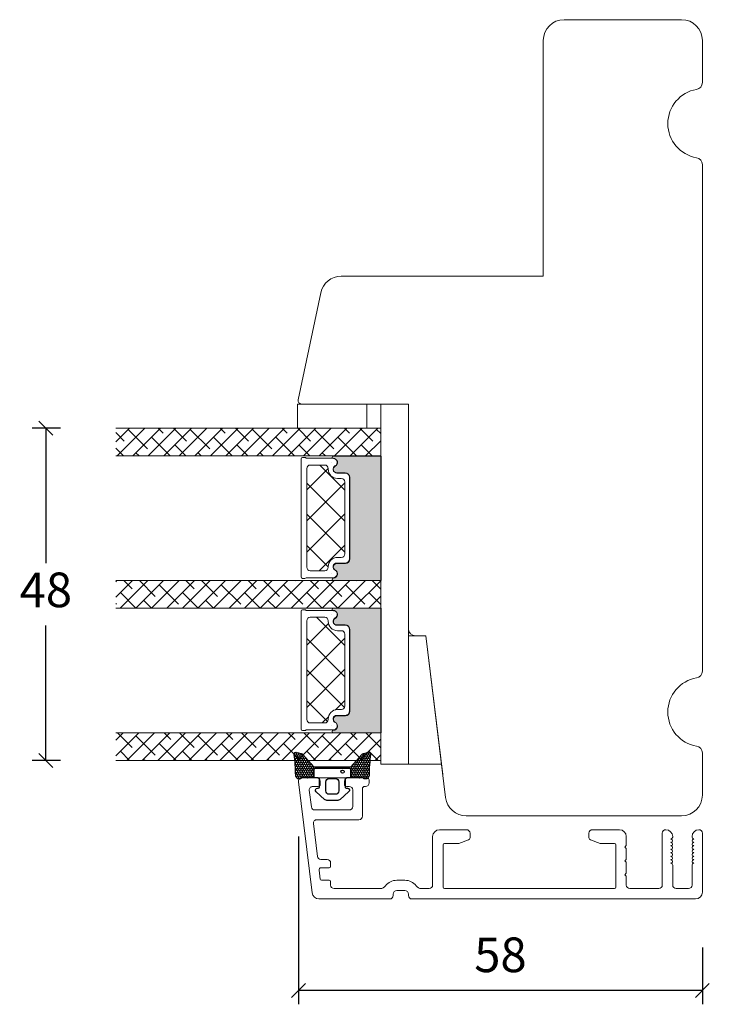
# Model space of a CAD drawing. Units: millimetres. Extents: x -3885 to 4269, y 598 to 1824.
# Drawn here: x -3541 to -3441, y 942 to 1084 of the extents above; entities that cross this region are included whole.
import ezdxf

# ---------------------------------------------------------------- set-up
doc = ezdxf.new("R2010")
doc.units = ezdxf.units.MM
for name, color, linetype in [('1', 7, 'Continuous'), ('GLAS', 3, 'Continuous'), ('KON', 7, 'Continuous')]:
    doc.layers.add(name, color=color, linetype=linetype)
doc.styles.get("Standard").update_dxf_attribs({"font": 'txt.shx', "height": 5})
doc.dimstyles.new('ISO-25', dxfattribs={"dimtxt": 2, "dimasz": 2, "dimexe": 1, "dimexo": 5, "dimgap": 1, "dimtad": 1, "dimtih": 1, "dimtoh": 1, "dimdec": 1, "dimtxsty": 'Standard', "dimblk": 'OBLIQUE', "dimcen": 5, "dimclrd": 1, "dimclre": 1, "dimadec": 0, "dimazin": 0, "dimtfac": 1, "dimtdec": 1, "dimtmove": 1, "dimatfit": 3, "dimldrblk": 'OBLIQUE', "dimfxl": 1.25, "dimarcsym": 0})

# ---------------------------------------------------------------- blocks, each defined once
blk = doc.blocks.new('_Oblique')
at = {"color": 0, "lineweight": -2}
blk.add_line((-0.5, -0.5), (0.5, 0.5), dxfattribs=at)
blk = doc.blocks.new('*D1175')
at = {"color": 1, "lineweight": -2, "transparency": 16777216}
for p, q in [((-3535.047730393344, 1025.464954642428), (-3539.165699121837, 1025.464954642428)), ((-3537.165699121837, 1025.464954642428), (-3537.165699121837, 1005.970963702209)), ((-3537.165699121837, 977.4769727619891), (-3537.165699121837, 996.9709637022087)), ((-3535.04434204356, 977.4769727619891), (-3539.165699121837, 977.4769727619891))]:
    blk.add_line(p, q, dxfattribs=at)
at = {"layer": 'Defpoints', "color": 0, "lineweight": 9, "transparency": 16777216}
for p in [(-3537.165699121837, 1025.464954642428), (-3533.047730393344, 1025.464954642428), (-3533.04434204356, 977.4769727619891)]:
    blk.add_point(p, dxfattribs=at)
at = {"color": 1, "lineweight": -2, "transparency": 16777216, "xscale": 2, "yscale": 2, "zscale": 2}
for p, rotation in [((-3537.165699121837, 1025.464954642428), 90), ((-3537.165699121837, 977.4769727619891), 270)]:
    blk.add_blockref('_Oblique', p, dxfattribs=dict(at, rotation=rotation))
at = {"color": 0, "lineweight": 9, "transparency": 16777216, "insert": (-3537.165699121836, 1001.470963702209), "char_height": 5, "attachment_point": 5}
blk.add_mtext('48', dxfattribs=at)
blk = doc.blocks.new('*D1177')
at = {"color": 1, "lineweight": -2, "transparency": 16777216}
for p, q in [((-3500.644933276897, 966.4770790898142), (-3500.644933276897, 942.2582307118801)), ((-3442.244933276897, 950.4770790898142), (-3442.244933276897, 942.2582307118801)), ((-3442.244933276897, 944.2582307118801), (-3500.644933276897, 944.2582307118801))]:
    blk.add_line(p, q, dxfattribs=at)
at = {"layer": 'Defpoints', "color": 0, "lineweight": 9, "transparency": 16777216}
for p in [(-3500.644933276897, 968.4770790898142), (-3442.244933276897, 952.4770790898142), (-3500.644933276897, 944.2582307118801)]:
    blk.add_point(p, dxfattribs=at)
at = {"color": 1, "lineweight": -2, "transparency": 16777216, "xscale": 2, "yscale": 2, "zscale": 2, "rotation": 180}
blk.add_blockref('_Oblique', (-3500.644933276897, 944.2582307118801), dxfattribs=at)
at = {"color": 1, "lineweight": -2, "transparency": 16777216, "xscale": 2, "yscale": 2, "zscale": 2}
blk.add_blockref('_Oblique', (-3442.244933276897, 944.2582307118801), dxfattribs=at)
at = {"color": 0, "lineweight": 9, "transparency": 16777216, "insert": (-3471.444933276897, 948.7582307118801), "char_height": 5, "attachment_point": 5}
blk.add_mtext('58', dxfattribs=at)
blk = doc.blocks.new('A$C0481216A')
at = {"layer": 'KON'}
h = blk.add_hatch(dxfattribs=at)
h.set_pattern_fill('HONEY', color=256, scale=1.5)
h.set_pattern_definition([(0, (19.0515400816912, 35.52622514423547), (0.28125, 0.1623797632095823), [0.1875, -0.375]), (120, (19.0515400816912, 35.52622514423547), (-0.2812499999999999, 0.1623797632095823), [0.1874999999999996, -0.3749999999999992]), (59.99999999999999, (19.0515400816912, 35.52622514423547), (6.245004513516506e-17, 0.3247595264191645), [-0.375, 0.1875])])
edge = h.paths.add_edge_path()
edge.add_arc((26.92881007095184, 23.72266341982413), 23.72267002431228, 90.34867228018949, 97.72818145361235)
edge.add_arc((23.73873738894872, 47.52986464340574), 0.3000000000000274, 160.0511175823172, 269.9999999999946, ccw=False)
edge.add_line((23.45673817287388, 47.63221913589859), (23.60873292494307, 48.22829080527799))
edge.add_arc((24.09322950725254, 48.10474704084527), 0.4999999999999998, 131.907836476685, 165.694766173288, ccw=False)
edge.add_line((23.75926233203245, 48.47685713997635), (25.52487625141384, 50.06148785696905))
edge.add_line((25.52487625141384, 50.06148785696905), (25.52487625141566, 55.42818166469897))
edge.add_line((25.52487625141566, 55.42818166469897), (23.75926233203245, 57.01281238169304))
edge.add_arc((24.09322950725254, 57.38492248082457), 0.4999999999999993, 194.3052338267122, 228.0921635233169, ccw=False)
edge.add_line((23.60873292494307, 57.26137871639185), (23.45673817287388, 57.85745038577124))
edge.add_arc((23.73873738894872, 57.95980487826409), 0.3000000000000292, 90, 199.9488824176823, ccw=False)
edge.add_arc((27.17218644422337, 85.21422452768456), 27.17221579209579, 262.7407674570663, 269.1823788091312)
edge.add_arc((26.78444714462148, 57.54477533764793), 0.500000000040778, -36.81864622829869, 90.00000000002183, ccw=False)
edge.add_arc((27.4248762514153, 57.06534801339876), 0.3000000000000969, 143.1813537690581, 179.9999999999525)
edge.add_line((27.12487625141512, 57.06534801339876), (27.12487625141512, 55.42199448450219))
edge.add_line((27.12487625141512, 55.42199448450219), (26.026036339028, 55.42624368484303))
edge.add_arc((26.02487625141566, 55.12624592785687), 0.2999999999999978, 89.77843903413905, 179.9999999999844)
edge.add_line((25.72487625141548, 55.12624592785687), (25.72487625141366, 50.36342359381251))
edge.add_arc((26.02487625141384, 50.36342359381251), 0.2999999999999954, 179.999999999982, 270.221560965861)
edge.add_line((26.02603633902709, 50.06342583682635), (27.12487625141512, 50.06767503716719))
edge.add_line((27.12487625141512, 50.06767503716765), (27.12487625141512, 48.42432150827108))
edge.add_arc((27.4248762514153, 48.42432150827108), 0.300000000000086, 180.0000000000472, 216.8186462309443)
edge.add_arc((26.78444714462239, 47.9448941840219), 0.5000000000406971, -90.00000000001688, 36.81864622831671, ccw=False)
at = {"lineweight": 9}
for p, q in [((27.12487625141512, 57.29525371895124), (27.12487625141512, 52.79624748208062)), ((27.12487625141603, 54.79483476083487), (27.12487625141512, 50.69483476083451))]:
    blk.add_line(p, q, dxfattribs=at)
at = {"layer": 'KON'}
for points in [[(26.78444714462148, 47.44489418398098, 0.03221031558350679), (23.73873738894781, 47.22986464340556, -0.5202835986218676), (23.45673817287388, 47.63221913589859), (23.60873292494307, 48.22829080527799, -0.1485006732463797), (23.75926233203245, 48.47685713997635), (25.52487625141384, 50.06148785696905), (25.52487625141566, 55.42818166469897), (23.75926233203245, 57.01281238169349, -0.1485006732463869), (23.60873292494307, 57.26137871639185), (23.45673817287388, 57.85745038577124, -0.5202835986218949), (23.73873738894872, 58.25980487826428, 0.0281142355558606), (26.78444714462148, 58.04477533768841, -0.6177249872354368), (27.18471533638512, 57.24513325998987, 0.1620481530204214), (27.12487625141512, 57.06534801339876), (27.12487625141512, 55.42199448450219), (26.02603633902891, 55.42624368484303, 0.4153466252536199), (25.72487625141548, 55.12624592785687), (25.72487625141366, 50.36342359381251, 0.41534662525379), (26.02603633902709, 50.06342583682635), (27.12487625141512, 50.06767503716765), (27.12487625141512, 48.42432150827108, 0.1620481530204335), (27.18471533638512, 48.24453626167997, -0.6177249872355122)], [(28.63779557165981, 54.91532743323387, -0.7168358323665419), (29.17592022890494, 55.09780112342469), (30.24148778998369, 53.87823521157679, -0.1649337474761685), (30.40648870399673, 53.39163870440143), (30.40648870399673, 52.74483476083469), (30.40648870399673, 52.09803081726841, -0.1649337474761613), (30.24148778998369, 51.61143431009259), (29.17592022890494, 50.3918683982447, -0.7168358323665418), (28.63779557165981, 50.57434208843551), (28.63779557165981, 50.69483476083496, 0.4142135623732615), (28.4377955716609, 50.89483476083478), (27.32487625141584, 50.89483476083478, 0.4142135623729284), (27.12487625141512, 50.69483476083496), (27.12487625141512, 50.06767503716765), (26.02603633902709, 50.06342583682635, -0.4153466252537526), (25.72487625141366, 50.36342359381251), (25.72487625141548, 55.12624592785687, -0.4153466252535858), (26.02603633902891, 55.42624368484303), (27.12487625141512, 55.42199448450219), (27.12487625141603, 54.79483476083487, 0.4142135623729286), (27.32487625141584, 54.5948347608346), (28.4377955716609, 54.59483476083506, 0.4142135623732615), (28.63779557165981, 54.79483476083487)], [(29.00648870399709, 51.79483476083442), (27.73289535428921, 51.79483476083442, -0.4142135623731075), (27.23289535428921, 52.29483476083442), (27.23289535428921, 52.74483476083469), (27.23289535428921, 53.19483476083496, -0.4142135623731075), (27.73289535428921, 53.69483476083496), (29.00648870399709, 53.69483476083496, -0.4142135623731076), (29.50648870399709, 53.19483476083496), (29.50648870399709, 52.74483476083469), (29.50648870399709, 52.29483476083442, -0.4142135623731075)]]:
    blk.add_lwpolyline(points, format="xyb", close=True, dxfattribs=at)
blk.add_circle((26.23444020954503, 54.21818723147635), 0.2303495386127913, dxfattribs=at)

msp = doc.modelspace()

# ---------------------------------------------------------------- hatches: boundary and pattern name
at = {"lineweight": 0}
h = msp.add_hatch(color=256, dxfattribs=at)
h.set_gradient(color1=(41, 41, 41), color2=(0, 0, 0), one_color=1, name='INVCURVED')
edge = h.paths.add_edge_path()
edge.add_arc((-3495.604336185755, 1004.422224697071), 0.5956605145531235, -89.455514563575, 62.47071031546139)
edge.add_arc((-3495.088675671201, 1005.411564182517), 0.5199999999994442, 90.00000000000227, 242.47071031544442, ccw=False)
edge.add_line((-3495.088675671201, 1005.931564182516), (-3493.858675671201, 1005.931564182517))
edge.add_arc((-3493.858675671202, 1006.581564182518), 0.6500000000010004, -89.99999999989979, -4.008771120516617e-11)
edge.add_line((-3493.208675671201, 1006.581564182517), (-3493.208675671201, 1018.340408902573))
edge.add_arc((-3493.858675671202, 1018.340408902573), 0.6500000000005457, 1.272221872585407e-14, 89.99999999995994)
edge.add_line((-3493.858675671201, 1018.990408902573), (-3495.088675671201, 1018.990408902574))
edge.add_arc((-3495.088675671201, 1019.510408902573), 0.5199999999994431, 117.52928968455569, 269.9999999999977, ccw=False)
edge.add_arc((-3495.604336185755, 1020.499748388019), 0.595660514553072, -62.47071031548123, 89.4555145635729)
edge.add_arc((-3495.598662223043, 1021.270395454413), 0.1750134486747429, 89.99560542769677, 269.9955973506397, ccw=False)
edge.add_line((-3495.598648799554, 1021.445408902573), (-3488.710855003715, 1021.445408902574))
edge.add_line((-3488.710855003715, 1021.445408902574), (-3488.710855003715, 1003.476564182517))
edge.add_line((-3488.710855003715, 1003.476564182517), (-3495.598648799554, 1003.476564182517))
edge.add_arc((-3495.598662223043, 1003.651577630677), 0.1750134486747444, -269.99559735056516, -89.99560542769672, ccw=False)
h = msp.add_hatch(color=256, dxfattribs=at)
h.set_gradient(color1=(41, 41, 41), color2=(0, 0, 0), one_color=1, name='INVCURVED')
edge = h.paths.add_edge_path()
edge.add_arc((-3495.60094783597, 982.4342469990958), 0.5956605145531235, -89.455514563575, 62.47071031546139)
edge.add_arc((-3495.085287321417, 983.4235864845415), 0.5199999999994442, 90.00000000000227, 242.47071031544442, ccw=False)
edge.add_line((-3495.085287321417, 983.9435864845409), (-3493.855287321417, 983.9435864845418))
edge.add_arc((-3493.855287321418, 984.5935864845428), 0.6500000000010004, -89.99999999989979, -4.008771120516617e-11)
edge.add_line((-3493.205287321417, 984.5935864845424), (-3493.205287321417, 996.3524312045975))
edge.add_arc((-3493.855287321417, 996.3524312045975), 0.6500000000005457, 1.272221872585407e-14, 89.99999999995994)
edge.add_line((-3493.855287321417, 997.002431204598), (-3495.085287321417, 997.0024312045989))
edge.add_arc((-3495.085287321417, 997.5224312045983), 0.5199999999994431, 117.52928968455569, 269.9999999999977, ccw=False)
edge.add_arc((-3495.60094783597, 998.5117706900442), 0.595660514553072, -62.47071031548123, 89.4555145635729)
edge.add_arc((-3495.595273873258, 999.282417756438), 0.1750134486747429, 89.99560542769677, 269.9955973506397, ccw=False)
edge.add_line((-3495.595260449769, 999.4574312045979), (-3488.70746665393, 999.4574312045988))
edge.add_line((-3488.70746665393, 999.4574312045988), (-3488.70746665393, 981.4885864845419))
edge.add_line((-3488.70746665393, 981.4885864845419), (-3495.595260449769, 981.4885864845419))
edge.add_arc((-3495.595273873258, 981.6635999327018), 0.1750134486747444, -269.99559735056516, -89.99560542769672, ccw=False)

# ---------------------------------------------------------------- linework, layer by layer
at = {"lineweight": 9}
for p, q in [((-3445.244933276897, 1084.476209477393), (-3462.244933276814, 1084.4762094774)), ((-3465.244933276814, 1081.4762094774), (-3465.244933276814, 1047.42067037184)), ((-3442.244933276897, 1075.392289260492), (-3442.244933276897, 1081.4762094774)), ((-3442.244933276897, 990.3922892604924), (-3442.244933276897, 1063.560129694293)), ((-3494.471884631684, 1047.42067037184), (-3465.244933276814, 1047.42067037184)), ((-3500.695745431972, 1029.568910487837), (-3497.406327433886, 1045.044405444293)), ((-3484.744375790721, 995.471669117529), (-3482.244375790721, 995.471669117529)), ((-3483.744933276814, 995.4762094773996), (-3482.244933276814, 995.4762094773996)), ((-3482.244933276814, 995.4762094773996), (-3479.375997354594, 972.1106014471843)), ((-3482.244375790721, 995.471669117529), (-3479.788684572663, 975.471669117529)), ((-3442.244933276897, 972.4762094773996), (-3442.244933276897, 978.5601296942932)), ((-3484.744933276814, 976.9649546424289), (-3479.97203698014, 976.9649546424289)), ((-3476.398358899671, 969.4762094773996), (-3445.244933276897, 969.4762094773996))]:
    msp.add_line(p, q, dxfattribs=at)
at = {"lineweight": 0}
for p, q in [((-3500.760960758104, 1025.464954642429), (-3500.760960758104, 1028.964954642429)), ((-3500.760960758104, 1028.964954642429), (-3490.760960758104, 1028.964954642429)), ((-3484.744933276814, 1028.964954642429), (-3500.206671631605, 1028.964954642429)), ((-3490.760960758104, 1028.964954642429), (-3490.760960758104, 1025.464954642429)), ((-3488.744933276814, 976.9649546424289), (-3488.744933276814, 1028.964954642429)), ((-3488.744933276814, 1028.964954642429), (-3484.744933276814, 1028.964954642429)), ((-3484.744933276814, 1001.473437961636), (-3484.744933276814, 1028.964954642429)), ((-3484.744933276814, 1028.964954642429), (-3484.744933276814, 976.9649546424289)), ((-3490.760960758104, 1025.464954642429), (-3500.760960758104, 1025.464954642429)), ((-3499.72009944357, 1021.248016002368), (-3500.047956545024, 1021.248016002367)), ((-3495.641011303523, 1021.148016002368), (-3499.546894362812, 1021.148016002367)), ((-3495.598648799554, 1021.445408902573), (-3488.710855003715, 1021.445408902574)), ((-3488.710855003715, 1021.445408902574), (-3488.710855003715, 1003.476564182517)), ((-3500.247956545023, 1021.048016002368), (-3500.247956545023, 1003.979171282313)), ((-3493.897956545024, 1019.043016002368), (-3495.127956545024, 1019.043016002369)), ((-3493.858675671201, 1018.990408902573), (-3495.088675671201, 1018.990408902574)), ((-3493.247956545023, 1006.634171282312), (-3493.247956545023, 1018.393016002367)), ((-3493.208675671201, 1006.581564182517), (-3493.208675671201, 1018.340408902573)), ((-3495.127956545024, 1005.984171282311), (-3493.897956545023, 1005.984171282312)), ((-3495.088675671201, 1005.931564182516), (-3493.858675671201, 1005.931564182517)), ((-3500.047956545024, 1003.779171282313), (-3499.72009944357, 1003.779171282312)), ((-3499.546894362811, 1003.879171282313), (-3495.641011303519, 1003.879171282312)), ((-3488.710855003715, 1003.476564182517), (-3495.598648799554, 1003.476564182517)), ((-3500.244568195239, 999.060038304393), (-3500.244568195239, 981.9911935843375)), ((-3499.716711093785, 999.2600383043928), (-3500.044568195239, 999.2600383043919)), ((-3495.637622953738, 999.1600383043924), (-3499.543506013028, 999.1600383043915)), ((-3495.595260449769, 999.4574312045979), (-3488.70746665393, 999.4574312045988)), ((-3488.70746665393, 999.4574312045988), (-3488.70746665393, 981.4885864845419)), ((-3484.744933276814, 999.4762094773996), (-3484.744933276814, 996.4762094773996)), ((-3493.894568195239, 997.0550383043928), (-3495.124568195239, 997.0550383043937)), ((-3493.855287321417, 997.002431204598), (-3495.085287321417, 997.0024312045989)), ((-3493.244568195239, 984.6461935843372), (-3493.244568195239, 996.4050383043923)), ((-3493.205287321417, 984.5935864845424), (-3493.205287321417, 996.3524312045975)), ((-3484.744933276814, 976.9649546424289), (-3484.744375790721, 995.471669117529)), ((-3495.124568195239, 983.9961935843357), (-3493.894568195239, 983.9961935843367)), ((-3495.085287321417, 983.9435864845409), (-3493.855287321416, 983.9435864845418)), ((-3500.044568195239, 981.7911935843376), (-3499.716711093785, 981.7911935843367)), ((-3499.543506013027, 981.891193584338), (-3495.637622953734, 981.8911935843371)), ((-3488.70746665393, 981.4885864845419), (-3495.595260449769, 981.4885864845419)), ((-3484.744933276814, 976.9649546424289), (-3488.744933276814, 976.9649546424289))]:
    msp.add_line(p, q, dxfattribs=at)
at = {"linetype": 'Continuous', "lineweight": 0}
for p, q in [((-3527.053887153261, 1023.508290174265), (-3525.097222685097, 1025.464954642428)), ((-3526.85215865483, 1021.464954642429), (-3522.85215865483, 1025.464954642429)), ((-3524.607094624562, 1021.464954642429), (-3520.607094624562, 1025.464954642429)), ((-3522.362030594295, 1021.464954642429), (-3518.362030594295, 1025.464954642429)), ((-3520.950586717473, 1025.464954642429), (-3520.21757466345, 1024.731942588406)), ((-3520.116966564028, 1021.464954642429), (-3516.116966564028, 1025.464954642429)), ((-3518.705522687205, 1025.464954642429), (-3516.84997861805, 1023.609410573273)), ((-3517.87190253376, 1021.464954642428), (-3513.87190253376, 1025.464954642429)), ((-3515.626838503493, 1021.464954642429), (-3511.626838503493, 1025.464954642429)), ((-3513.381774473226, 1021.464954642429), (-3509.381774473226, 1025.464954642429)), ((-3511.970330596404, 1025.464954642429), (-3511.23731854238, 1024.731942588406)), ((-3511.136710442959, 1021.464954642429), (-3507.136710442959, 1025.464954642429)), ((-3509.725266566136, 1025.464954642429), (-3507.86972249698, 1023.609410573273)), ((-3508.891646412692, 1021.464954642429), (-3504.891646412692, 1025.464954642429)), ((-3506.646582382424, 1021.464954642429), (-3502.646582382424, 1025.464954642429)), ((-3504.401518352157, 1021.464954642429), (-3500.401518352157, 1025.464954642429)), ((-3502.990074475335, 1025.46495464243), (-3502.257062421311, 1024.731942588406)), ((-3502.156454321889, 1021.464954642429), (-3498.15645432189, 1025.464954642429)), ((-3500.745010445067, 1025.464954642429), (-3498.889466375911, 1023.609410573272)), ((-3499.911390291622, 1021.464954642429), (-3495.911390291622, 1025.464954642428)), ((-3497.666326261355, 1021.464954642429), (-3493.666326261355, 1025.464954642429)), ((-3495.421262231087, 1021.464954642429), (-3491.421262231088, 1025.464954642428)), ((-3494.009818354265, 1025.464954642429), (-3493.276806300241, 1024.731942588406)), ((-3493.176198200821, 1021.464954642429), (-3489.176198200821, 1025.464954642429)), ((-3491.764754323998, 1025.464954642429), (-3489.909210254842, 1023.609410573274)), ((-3527.05388715326, 1024.833062987415), (-3525.830234739119, 1023.609410573274)), ((-3525.26896873155, 1025.293208595971), (-3522.462638693716, 1022.486878558137)), ((-3521.901372686151, 1024.17067658084), (-3519.19565074774, 1021.464954642429)), ((-3516.288712610482, 1025.293208595973), (-3513.482382572648, 1022.486878558139)), ((-3512.92111656508, 1024.170676580839), (-3510.21539462667, 1021.464954642428)), ((-3507.308456489414, 1025.293208595973), (-3504.50212645158, 1022.486878558139)), ((-3503.940860444012, 1024.17067658084), (-3501.235138505602, 1021.464954642429)), ((-3498.328200368343, 1025.293208595973), (-3495.52187033051, 1022.486878558139)), ((-3494.960604322942, 1024.170676580839), (-3492.254882384533, 1021.464954642429)), ((-3489.347944247275, 1025.293208595974), (-3488.744933276814, 1024.690197625513)), ((-3527.053887153261, 1022.587998957148), (-3525.930842838542, 1021.464954642429)), ((-3518.533776640749, 1023.048144565706), (-3516.950586717473, 1021.464954642429)), ((-3509.55352051968, 1023.048144565705), (-3507.970330596403, 1021.464954642428)), ((-3500.573264398611, 1023.048144565705), (-3498.990074475335, 1021.46495464243)), ((-3491.593008277541, 1023.048144565705), (-3490.009818354265, 1021.464954642429)), ((-3490.931134170552, 1021.464954642429), (-3488.744933276814, 1023.651155536168)), ((-3524.146436716419, 1021.925612550574), (-3523.685778808274, 1021.464954642429)), ((-3515.166180595349, 1021.925612550573), (-3514.705522687206, 1021.46495464243)), ((-3506.185924474279, 1021.925612550572), (-3505.725266566136, 1021.464954642429)), ((-3497.20566835321, 1021.925612550572), (-3496.745010445066, 1021.464954642428)), ((-3493.947956545023, 1016.522548774234), (-3497.573423773158, 1020.148016002368)), ((-3499.447956545023, 1016.569845822505), (-3496.34841355106, 1019.669388816468)), ((-3499.447956545024, 1012.07971776197), (-3493.947956545024, 1017.57971776197)), ((-3493.947956545023, 1012.032420713699), (-3499.447956545023, 1017.532420713699)), ((-3499.447956545023, 1007.589589701436), (-3493.947956545023, 1013.089589701436)), ((-3493.947956545023, 1007.542292653164), (-3499.447956545023, 1013.042292653164)), ((-3496.347956545023, 1005.45216459263), (-3499.447956545023, 1008.55216459263)), ((-3497.668246903611, 1004.879171282313), (-3493.947956545023, 1008.599461640901)), ((-3527.053887153261, 1003.30271390186), (-3526.891650595157, 1003.464950459964)), ((-3527.05388715326, 1001.057649871592), (-3524.646586564889, 1003.464950459964)), ((-3526.401522534622, 999.4649504599643), (-3522.401522534622, 1003.464950459964)), ((-3525.891350898215, 1003.464950459964), (-3524.707702723983, 1002.281302285733)), ((-3524.156458504355, 999.4649504599638), (-3520.156458504355, 1003.464950459964)), ((-3523.646286867948, 1003.464950459964), (-3521.340106678585, 1001.1587702706)), ((-3521.911394474087, 999.4649504599643), (-3517.911394474087, 1003.464950459963)), ((-3520.778840671016, 1002.8425682933), (-3517.972510633183, 1000.036238255466)), ((-3519.66633044382, 999.4649504599643), (-3515.66633044382, 1003.464950459964)), ((-3519.156158807413, 1003.464950459964), (-3519.095042648317, 1003.403834300867)), ((-3517.421266413553, 999.4649504599638), (-3513.421266413552, 1003.464950459964)), ((-3516.911094777146, 1003.464950459964), (-3515.727446602916, 1002.281302285734)), ((-3515.176202383286, 999.4649504599638), (-3511.176202383285, 1003.464950459964)), ((-3514.666030746879, 1003.464950459964), (-3512.359850557514, 1001.158770270599)), ((-3512.931138353018, 999.4649504599638), (-3508.931138353018, 1003.464950459964)), ((-3511.798584549947, 1002.8425682933), (-3508.992254512114, 1000.036238255466)), ((-3510.68607432275, 999.4649504599643), (-3506.686074322751, 1003.464950459964)), ((-3510.175902686344, 1003.464950459964), (-3510.114786527247, 1003.403834300867)), ((-3508.441010292483, 999.4649504599638), (-3504.441010292483, 1003.464950459964)), ((-3507.930838656077, 1003.464950459964), (-3506.747190481846, 1002.281302285733)), ((-3506.195946262216, 999.4649504599633), (-3502.195946262216, 1003.464950459963)), ((-3505.685774625809, 1003.464950459964), (-3503.379594436446, 1001.158770270601)), ((-3503.950882231949, 999.4649504599643), (-3499.950882231949, 1003.464950459964)), ((-3502.818328428877, 1002.842568293298), (-3500.011998391043, 1000.036238255464)), ((-3501.705818201681, 999.4649504599647), (-3497.705818201682, 1003.464950459964)), ((-3501.195646565275, 1003.464950459964), (-3501.134530406178, 1003.403834300868)), ((-3499.460754171414, 999.4649504599643), (-3495.460754171415, 1003.464950459964)), ((-3498.950582535008, 1003.464950459964), (-3497.766934360777, 1002.281302285733)), ((-3497.215690141148, 999.4649504599638), (-3493.215690141147, 1003.464950459964)), ((-3496.70551850474, 1003.464950459964), (-3494.399338315377, 1001.1587702706)), ((-3494.97062611088, 999.4649504599638), (-3490.97062611088, 1003.464950459964)), ((-3493.838072307809, 1002.8425682933), (-3491.031742269975, 1000.036238255466)), ((-3492.725562080612, 999.4649504599643), (-3488.744928719881, 1003.445583820695)), ((-3492.215390444206, 1003.464950459964), (-3492.154274285109, 1003.403834300867)), ((-3489.970326413939, 1003.464950459964), (-3488.786678239709, 1002.281302285733)), ((-3526.391500746685, 1001.720036278166), (-3524.136414928483, 999.464950459964)), ((-3517.411244625616, 1001.720036278167), (-3515.156158807414, 999.4649504599645)), ((-3508.430988504546, 1001.720036278167), (-3506.175902686345, 999.4649504599648)), ((-3499.450732383478, 1001.720036278167), (-3497.195646565275, 999.4649504599643)), ((-3490.470476262408, 1001.720036278166), (-3488.744928719881, 999.994488735639)), ((-3527.05388715326, 1000.137358654475), (-3526.952766754252, 1000.036238255467)), ((-3523.023904701283, 1000.597504263032), (-3521.891350898215, 999.4649504599636)), ((-3514.043648580215, 1000.597504263033), (-3512.911094777146, 999.4649504599643)), ((-3505.063392459145, 1000.597504263032), (-3503.930838656077, 999.4649504599645)), ((-3496.083136338076, 1000.597504263032), (-3494.950582535008, 999.4649504599638)), ((-3490.480498050345, 999.4649504599638), (-3488.744928719882, 1001.200519790428)), ((-3519.656308655884, 999.4749722478995), (-3519.646286867948, 999.4649504599637)), ((-3510.676052534814, 999.4749722478987), (-3510.666030746879, 999.4649504599643)), ((-3501.695796413745, 999.4749722479006), (-3501.685774625809, 999.4649504599643)), ((-3492.715540292676, 999.4749722478997), (-3492.705518504741, 999.4649504599646)), ((-3499.444568195238, 994.122593869617), (-3496.30726902309, 997.2598930417648)), ((-3493.944568195238, 994.0685201217764), (-3498.036086377855, 998.1600383043926)), ((-3499.444568195238, 989.6324658090825), (-3493.944568195238, 995.1324658090825)), ((-3493.944568195238, 989.5783920612416), (-3499.444568195238, 995.0783920612416)), ((-3499.444568195238, 985.1423377485476), (-3493.944568195238, 990.6423377485476)), ((-3493.985158544966, 985.1288543504354), (-3499.444568195238, 990.588264000707)), ((-3496.441610489495, 983.0951782344288), (-3499.444568195239, 986.0981359401725)), ((-3495.307308411167, 984.7894694720853), (-3493.944568195238, 986.1522096880135)), ((-3497.205584298914, 982.8911935843375), (-3496.307844082988, 983.7889338002642)), ((-3527.050498803476, 980.3961876940562), (-3525.969713735544, 981.4769727619887)), ((-3527.050498803476, 978.1511236637889), (-3523.724649705276, 981.4769727619887)), ((-3526.820064457394, 981.4769727619882), (-3524.711091073767, 979.3679993783611)), ((-3525.479585675009, 977.4769727619887), (-3521.479585675009, 981.4769727619882)), ((-3523.234521644742, 977.4769727619887), (-3519.234521644742, 981.4769727619887)), ((-3520.989457614474, 977.4769727619896), (-3516.989457614474, 981.4769727619887)), ((-3520.084872366593, 981.4769727619885), (-3519.0984309981, 980.4905313934954)), ((-3518.744393584207, 977.4769727619891), (-3514.744393584208, 981.4769727619882)), ((-3517.839808336325, 981.4769727619882), (-3515.730834952699, 979.3679993783618)), ((-3516.499329553939, 977.4769727619887), (-3512.499329553939, 981.4769727619887)), ((-3514.254265523673, 977.4769727619887), (-3510.254265523673, 981.4769727619887)), ((-3512.009201493405, 977.4769727619891), (-3508.009201493405, 981.4769727619891)), ((-3511.104616245523, 981.4769727619882), (-3510.118174877031, 980.4905313934958)), ((-3509.764137463138, 977.4769727619887), (-3505.764137463138, 981.4769727619887)), ((-3508.859552215256, 981.4769727619887), (-3506.75057883163, 979.3679993783622)), ((-3507.519073432871, 977.4769727619887), (-3503.519073432871, 981.4769727619887)), ((-3505.274009402603, 977.4769727619887), (-3501.274009402603, 981.4769727619887)), ((-3503.028945372336, 977.4769727619887), (-3499.028945372336, 981.4769727619896)), ((-3502.124360124454, 981.4769727619882), (-3501.137918755963, 980.4905313934971)), ((-3500.783881342069, 977.4769727619891), (-3496.783881342069, 981.4769727619891)), ((-3499.879296094186, 981.4769727619882), (-3497.770322710561, 979.3679993783624)), ((-3498.538817311801, 977.4769727619887), (-3494.538817311801, 981.4769727619887)), ((-3496.293753281534, 977.4769727619891), (-3492.293753281534, 981.4769727619887)), ((-3494.048689251267, 977.4769727619887), (-3490.048689251267, 981.4769727619887)), ((-3493.144104003385, 981.4769727619882), (-3492.157662634892, 980.4905313934952)), ((-3490.899039973117, 981.4769727619882), (-3488.790066589492, 979.367999378363)), ((-3524.149825066202, 981.0517974010633), (-3521.343495028368, 978.2454673632292)), ((-3520.782229020801, 979.9292653859294), (-3518.32993639686, 977.4769727619882)), ((-3515.169568945132, 981.0517974010621), (-3512.363238907298, 978.245467363228)), ((-3511.801972899731, 979.9292653859287), (-3509.349680275792, 977.4769727619888)), ((-3506.189312824063, 981.0517974010621), (-3503.382982786229, 978.245467363228)), ((-3502.821716778661, 979.9292653859277), (-3500.369424154722, 977.4769727619885)), ((-3497.209056702994, 981.0517974010621), (-3494.40272666516, 978.245467363228)), ((-3493.841460657593, 979.9292653859287), (-3491.389168033653, 977.4769727619895)), ((-3491.803625221, 977.4769727619882), (-3488.741540370097, 980.5390576128916)), ((-3526.394889096468, 978.8067333707949), (-3525.065128487662, 977.476972761989)), ((-3517.414632975399, 978.806733370795), (-3516.084872366593, 977.4769727619885)), ((-3508.43437685433, 978.8067333707953), (-3507.104616245523, 977.4769727619876)), ((-3499.454120733262, 978.8067333707967), (-3498.124360124455, 977.4769727619889)), ((-3490.473864612191, 978.8067333707947), (-3489.144104003386, 977.4769727619889)), ((-3523.027293051067, 977.6842013556607), (-3522.820064457395, 977.4769727619888)), ((-3514.047036929998, 977.6842013556613), (-3513.839808336325, 977.4769727619882)), ((-3505.066780808929, 977.6842013556618), (-3504.859552215256, 977.4769727619887)), ((-3496.08652468786, 977.6842013556619), (-3495.879296094187, 977.4769727619888)), ((-3489.558561190733, 977.4769727619887), (-3488.741540370097, 978.2939935826248))]:
    msp.add_line(p, q, dxfattribs=at)
at = {"lineweight": 9}
for centre, radius, start, end in [((-3462.244933276814, 1081.4762094774), 3, 90, 180), ((-3445.244933276894, 1081.476209477396), 2.999999999996589, 5.211722461039679e-11, 90.00000000005213), ((-3443.244933276897, 1075.392289260492), 0.9999999999997629, 279.594068226878, 7.016709298534877e-15), ((-3442.244933276897, 1069.476209477393), 5.000000000000235, 99.594068226878, 260.405931773122), ((-3443.244933276897, 1063.560129694293), 0.9999999999999432, 7.016709298534877e-15, 80.40593177317481), ((-3494.471884631684, 1044.42067037184), 2.999999999999998, 90, 167.9999999999849), ((-3443.244933276897, 990.3922892604924), 0.9999999999999681, 279.5940682268252, 359.999999999948), ((-3442.244933276897, 984.4762094773928), 5.000000000000179, 99.59406822687812, 260.405931773122), ((-3443.244933276897, 978.5601296942932), 0.9999999999997726, 7.016709298534877e-15, 80.40593177317481), ((-3476.398358899671, 972.4762094773996), 2.999999999999965, 186.9999999999798, 270), ((-3445.244933276897, 972.4762094773996), 3, 270, 7.016709298534877e-15), ((-3445.244933276893, 972.476209477396), 2.999999999996589, 269.9999999999479, 359.9999999998959)]:
    msp.add_arc(centre, radius, start, end, dxfattribs=at)
at = {"lineweight": 0}
for centre, radius, start, end in [((-3500.206671631605, 1029.464954642429), 0.5, 167.9999999999849, 270), ((-3500.047956545024, 1021.048016002367), 0.1999999999998181, 90, 179.9999999997395), ((-3499.72009944357, 1021.048016002367), 0.2000000000003388, 29.99999999968824, 90), ((-3495.598662223043, 1021.270395454413), 0.1750134486747804, 89.99560542769673, 269.9955973506397), ((-3495.637943096884, 1021.32300255323), 0.1750134476967311, 268.9954812066167, 269.9955973567189), ((-3495.643617059577, 1020.552355487814), 0.5956605145531487, 297.5292896845274, 89.45551456356178), ((-3495.127956545024, 1019.563016002368), 0.5199999999994134, 117.5292896845522, 270), ((-3495.088675671201, 1019.510408902573), 0.5199999999994134, 117.5292896845522, 270), ((-3495.604336185755, 1020.499748388019), 0.5956605145531487, 297.5292896845274, 89.45551456356178), ((-3493.897956545024, 1018.393016002367), 0.6500000000010004, 0, 89.99999999991982), ((-3493.858675671202, 1018.340408902573), 0.6500000000010004, 0, 89.99999999991982), ((-3495.127956545024, 1005.464171282311), 0.5199999999992497, 90, 242.4707103154923), ((-3495.088675671201, 1005.411564182517), 0.51999999999946, 90, 242.4707103154478), ((-3493.897956545024, 1006.634171282312), 0.6500000000002046, 270.0000000000401, 3.006358148139863e-11), ((-3493.858675671202, 1006.581564182518), 0.6500000000008868, 270.0000000001202, 359.9999999999699), ((-3495.643617059575, 1004.474831796865), 0.595660514552684, 270.5444854362198, 62.4707103156429), ((-3495.604336185755, 1004.422224697071), 0.5956605145530467, 270.5444854364382, 62.47071031547257), ((-3500.047956545023, 1003.979171282313), 0.2000000000002728, 180.0000000001303, 269.9999999998697), ((-3499.72009944357, 1003.979171282314), 0.2000000000019782, 270, 330.0000000000754), ((-3495.598662223043, 1003.651577630677), 0.1750134486747053, 90.00440264936034, 270.0043945723033), ((-3495.637943096885, 1003.704184732062), 0.1750134470845248, 90.00440264270098, 91.00451879496194), ((-3500.044568195239, 999.060038304392), 0.1999999999998181, 90, 179.9999999997395), ((-3499.716711093785, 999.0600383043923), 0.2000000000003388, 29.99999999968824, 90), ((-3495.595273873258, 999.282417756438), 0.1750134486747804, 89.99560542769673, 269.9955973506397), ((-3495.634554747099, 999.3350248552548), 0.1750134476967311, 268.9954812066167, 269.9955973567189), ((-3495.640228709793, 998.564377789839), 0.5956605145531487, 297.5292896845274, 89.45551456356178), ((-3495.60094783597, 998.5117706900442), 0.5956605145531487, 297.5292896845274, 89.45551456356178), ((-3495.124568195239, 997.5750383043932), 0.5199999999994134, 117.5292896845522, 270), ((-3495.085287321417, 997.5224312045983), 0.5199999999994134, 117.5292896845522, 270), ((-3493.89456819524, 996.4050383043923), 0.6500000000010004, 0, 89.99999999991982), ((-3493.855287321418, 996.3524312045975), 0.6500000000010004, 0, 89.99999999991982), ((-3483.744933276814, 996.4762094773996), 1, 180, 270), ((-3493.894568195239, 984.6461935843369), 0.6500000000002046, 270.0000000000401, 3.006358148139863e-11), ((-3493.855287321418, 984.5935864845427), 0.6500000000008868, 270.0000000001202, 359.9999999999699), ((-3495.124568195239, 983.4761935843363), 0.5199999999992497, 90, 242.4707103154923), ((-3495.64022870979, 982.4868540988901), 0.595660514552684, 270.5444854362198, 62.4707103156429), ((-3495.085287321417, 983.4235864845415), 0.51999999999946, 90, 242.4707103154478), ((-3495.60094783597, 982.4342469990956), 0.5956605145530467, 270.5444854364382, 62.47071031547257), ((-3500.044568195239, 981.9911935843379), 0.2000000000002728, 180.0000000001303, 269.9999999998697), ((-3499.716711093785, 981.9911935843387), 0.2000000000019782, 270, 330.0000000000754), ((-3495.595273873258, 981.6635999327018), 0.1750134486747053, 90.00440264936034, 270.0043945723033), ((-3495.634554747101, 981.7162070340869), 0.1750134470845248, 90.00440264270098, 91.00451879496194)]:
    msp.add_arc(centre, radius, start, end, dxfattribs=at)
at = {"layer": '1', "color": 3, "linetype": 'Continuous', "lineweight": 13, "ltscale": 1.2}
for p, q in [((-3500.641206352717, 974.4152748056983), (-3498.669171541362, 958.3543401339957)), ((-3500.144933276897, 974.976209477401), (-3497.994933276897, 974.976209477401)), ((-3497.494933276897, 974.0262094774009), (-3497.494933276897, 974.476209477401)), ((-3493.994933276897, 974.0262094774009), (-3493.994933276897, 974.476209477401)), ((-3493.494933276897, 974.976209477401), (-3490.744933276897, 974.976209477401)), ((-3490.444933276897, 974.226209477401), (-3490.444933276897, 974.6762094774008)), ((-3499.077211895946, 973.1652748056983), (-3498.782528949779, 970.7652748056983)), ((-3498.580938820126, 973.726209477401), (-3497.794933276897, 973.726209477401)), ((-3493.694933276897, 973.726209477401), (-3493.294933276897, 973.726209477401)), ((-3492.794933276897, 970.8262094774009), (-3492.794933276897, 973.226209477401)), ((-3491.394933276897, 969.4262094774008), (-3491.394933276897, 973.4262094774008)), ((-3491.094933276897, 973.726209477401), (-3490.944933276897, 973.726209477401)), ((-3498.286255873959, 970.3262094774009), (-3493.294933276897, 970.3262094774009)), ((-3497.991572927792, 968.9262094774008), (-3491.894933276897, 968.9262094774008)), ((-3498.487846003613, 968.3652748056984), (-3497.904619339324, 963.6152748056984)), ((-3480.244933276892, 967.4762094773982), (-3476.344933276895, 967.4762094774014)), ((-3458.144933276895, 967.4762094773998), (-3454.244933276895, 967.4762094773998)), ((-3481.244933276897, 959.4762094774007), (-3481.244933276895, 966.4762094773987)), ((-3477.443711779791, 965.4943016911623), (-3476.042327233898, 966.0043639526282)), ((-3475.844933276895, 966.9762094774014), (-3475.844933276895, 966.2862717388643)), ((-3458.644933276895, 966.9762094774001), (-3458.644933276895, 966.286271738863)), ((-3458.447539319893, 966.004363952627), (-3457.04615477401, 965.4943016911652)), ((-3453.244933276895, 965.1762094774003), (-3453.244933276895, 966.4762094773998)), ((-3448.044933276897, 959.476209477401), (-3448.044933276897, 966.976209477401)), ((-3446.744933276897, 966.1762094774008), (-3446.794933276897, 966.1762094774008)), ((-3446.617930821926, 966.0307098865592), (-3446.794933276898, 966.1762094773972)), ((-3446.744933276897, 965.6762094774008), (-3446.794933276897, 965.6762094774008)), ((-3446.617930821926, 965.5307098865592), (-3446.794933276898, 965.6762094773972)), ((-3446.544933276897, 966.3762094774049), (-3446.544933276897, 966.476209477401)), ((-3443.744933276897, 966.3762094774049), (-3443.744933276897, 966.476209477401)), ((-3443.671935731868, 966.0307098865592), (-3443.494933276896, 966.1762094773972)), ((-3443.671935731868, 965.5307098865592), (-3443.494933276896, 965.6762094773972)), ((-3443.544933276896, 966.1762094774008), (-3443.494933276897, 966.1762094774008)), ((-3443.544933276896, 965.6762094774008), (-3443.494933276897, 965.6762094774008)), ((-3442.244933276897, 958.476209477401), (-3442.244933276897, 966.976209477401)), ((-3479.744933276895, 965.276209477387), (-3479.744933276895, 959.1762094774008)), ((-3479.544933276896, 965.4762094773871), (-3477.546317822786, 965.476209477398)), ((-3456.943548731012, 965.476209477401), (-3454.944933276895, 965.4762094774005)), ((-3454.744933276895, 965.2762094774005), (-3454.744933276895, 959.1762094774008)), ((-3453.444933276895, 964.9762094774003), (-3453.244933276895, 965.1762094774003)), ((-3453.244933276895, 964.7762094774), (-3453.444933276895, 964.9762094774003)), ((-3453.244933276895, 963.1762094774003), (-3453.244933276895, 964.7762094774007)), ((-3446.744933276897, 965.1762094774008), (-3446.794933276897, 965.1762094774008)), ((-3446.617930821925, 965.0307098865592), (-3446.794933276897, 965.1762094773972)), ((-3446.744933276898, 964.6762094774008), (-3446.794933276898, 964.6762094774008)), ((-3446.617930821925, 964.5307098865592), (-3446.794933276897, 964.6762094773969)), ((-3443.671935731868, 965.0307098865592), (-3443.494933276897, 965.1762094773972)), ((-3443.671935731868, 964.5307098865592), (-3443.494933276897, 964.6762094773969)), ((-3443.544933276896, 965.1762094774008), (-3443.494933276896, 965.1762094774008)), ((-3443.544933276896, 964.6762094774008), (-3443.494933276896, 964.6762094774008)), ((-3497.408346263503, 963.1762094774008), (-3496.494933276897, 963.1762094774008)), ((-3453.444933276895, 962.9762094774003), (-3453.244933276895, 963.176209477401)), ((-3453.244933276895, 962.7762094773998), (-3453.444933276895, 962.9762094774003)), ((-3446.744933276898, 964.1762094774008), (-3446.794933276898, 964.1762094774008)), ((-3446.617930821924, 964.0307098865592), (-3446.794933276896, 964.1762094773972)), ((-3446.744933276898, 963.6762094774006), (-3446.794933276898, 963.6762094774008)), ((-3446.617930821924, 963.5307098865592), (-3446.794933276896, 963.6762094773972)), ((-3446.744933276897, 963.1762094774006), (-3446.794933276897, 963.1762094774008)), ((-3446.617930821924, 963.0307098865592), (-3446.794933276895, 963.1762094773969)), ((-3443.671935731869, 964.0307098865592), (-3443.494933276897, 964.1762094773972)), ((-3443.671935731869, 963.5307098865592), (-3443.494933276897, 963.6762094773972)), ((-3443.67193573187, 963.0307098865592), (-3443.494933276898, 963.1762094773969)), ((-3443.544933276895, 964.1762094774008), (-3443.494933276896, 964.1762094774008)), ((-3443.544933276896, 963.6762094774006), (-3443.494933276896, 963.6762094774008)), ((-3443.544933276896, 963.1762094774006), (-3443.494933276896, 963.1762094774008)), ((-3497.662042952281, 961.6396486743793), (-3497.503919390489, 960.3518356087197)), ((-3497.364279106789, 961.976209477401), (-3496.194933276897, 961.976209477401)), ((-3495.994933276897, 962.1762094774008), (-3495.994933276897, 962.6762094774008)), ((-3453.244933276895, 961.1762094774015), (-3453.244933276895, 962.7762094774005)), ((-3446.744933276897, 962.6762094774006), (-3446.794933276897, 962.6762094774008)), ((-3446.617930821923, 962.5307098865592), (-3446.794933276895, 962.6762094773969)), ((-3446.544933276897, 959.476209477401), (-3446.544933276897, 962.3762094774008)), ((-3443.744933276897, 959.476209477401), (-3443.744933276897, 962.3762094774008)), ((-3443.67193573187, 962.5307098865592), (-3443.494933276898, 962.6762094773969)), ((-3443.544933276896, 962.6762094774006), (-3443.494933276897, 962.6762094774008)), ((-3497.305410160161, 960.1762094774008), (-3496.194933276897, 960.1762094774008)), ((-3495.994933276897, 959.476209477401), (-3495.994933276897, 959.9762094774007)), ((-3486.444933276898, 960.1762094774008), (-3485.244933276898, 960.1762094774008)), ((-3453.444933276895, 960.9762094774014), (-3453.244933276895, 961.1762094774022)), ((-3453.244933276895, 960.7762094774005), (-3453.444933276895, 960.9762094774014)), ((-3453.244933276895, 959.476209477401), (-3453.244933276895, 960.7762094774012)), ((-3495.494933276897, 958.976209477401), (-3488.844933276898, 958.976209477401)), ((-3486.444933276898, 958.6762094774008), (-3485.244933276898, 958.6762094774008)), ((-3482.844933276898, 958.976209477401), (-3481.744933276897, 958.976209477401)), ((-3479.544933276895, 958.976209477401), (-3454.944933276895, 958.976209477401)), ((-3452.744933276895, 958.976209477401), (-3448.544933276897, 958.976209477401)), ((-3444.244933276897, 958.976209477401), (-3446.044933276897, 958.976209477401)), ((-3497.676625389721, 957.476209477401), (-3487.444933276898, 957.476209477401)), ((-3486.944933276898, 957.9762094774007), (-3486.944933276898, 958.176209477401)), ((-3484.744933276898, 957.976209477401), (-3484.744933276898, 958.1762094774008)), ((-3484.244933276898, 957.476209477401), (-3443.244933276897, 957.476209477401))]:
    msp.add_line(p, q, dxfattribs=at)
at = {"layer": '1', "color": 0, "lineweight": 0}
for centre, start, end in [((-3495.916841652757, 1020.688354811242), 269.6461222281962, 270.0000000142261), ((-3495.916841652757, 1020.688354811242), 269.6461222281962, 270.0000000142261), ((-3495.916841652757, 1020.688354811242), 269.6461222281962, 270.0000000142261), ((-3495.916841652757, 1020.688354811242), 269.6461222281962, 270.0000000142261), ((-3495.916841652757, 1004.338832473438), 89.99999998577391, 90.3538777718038), ((-3495.916841652757, 1004.338832473438), 89.99999998577391, 90.3538777718038), ((-3495.916841652757, 1004.338832473438), 89.99999998577391, 90.3538777718038), ((-3495.916841652757, 1004.338832473438), 89.99999998577391, 90.3538777718038), ((-3495.913453302973, 998.7003771132668), 269.6461222281962, 270.0000000142261), ((-3495.913453302973, 998.7003771132668), 269.6461222281962, 270.0000000142261), ((-3495.913453302973, 998.7003771132668), 269.6461222281962, 270.0000000142261), ((-3495.913453302973, 998.7003771132668), 269.6461222281962, 270.0000000142261), ((-3495.913453302973, 982.3508547754627), 89.99999998577391, 90.3538777718038), ((-3495.913453302973, 982.3508547754627), 89.99999998577391, 90.3538777718038), ((-3495.913453302973, 982.3508547754627), 89.99999998577391, 90.3538777718038), ((-3495.913453302973, 982.3508547754627), 89.99999998577391, 90.3538777718038)]:
    msp.add_arc(centre, 0.2000000000091404, start, end, dxfattribs=at)
at = {"layer": '1', "color": 3, "linetype": 'Continuous', "lineweight": 13, "ltscale": 1.2}
for centre, radius, start, end in [((-3500.144933276897, 974.476209477401), 0.4999999999999917, 90, 187.0000000000056), ((-3497.994933276897, 974.476209477401), 0.5, 0, 90), ((-3493.494933276897, 974.476209477401), 0.5, 90, 180), ((-3490.944933276897, 974.226209477401), 0.5, 270, 0), ((-3490.744933276897, 974.6762094774008), 0.2999999999999972, 0, 90), ((-3498.580938820126, 973.226209477401), 0.5000000000000058, 90, 187.0000000000056), ((-3497.794933276897, 974.0262094774009), 0.3000000000000114, 270, 0), ((-3493.694933276897, 974.0262094774009), 0.2999999999999972, 180, 270), ((-3493.294933276897, 973.226209477401), 0.5, 0, 90), ((-3491.094933276897, 973.4262094774008), 0.2999999999999972, 90, 180), ((-3498.286255873959, 970.8262094774009), 0.5, 187.0000000000056, 270), ((-3493.294933276897, 970.8262094774009), 0.5, 270, 0), ((-3497.991572927792, 968.4262094774008), 0.5000000000000058, 90, 187.0000000000056), ((-3491.894933276897, 969.4262094774008), 0.5, 270, 0), ((-3480.244933276892, 966.4762094773982), 1.000000000003411, 90.00000000002606, 180), ((-3476.344933276895, 966.9762094774014), 0.5, 0, 90), ((-3458.144933276895, 966.9762094773996), 0.5, 90.00000000005213, 180), ((-3454.244933276895, 966.4762094773998), 1, 0, 90), ((-3447.544933276897, 966.976209477401), 0.5, 90, 180), ((-3447.544933276897, 966.476209477401), 1, 0, 90), ((-3442.744933276897, 966.476209477401), 1, 90, 180), ((-3442.744933276897, 966.976209477401), 0.5, 0, 90), ((-3476.144933276895, 966.2862717388643), 0.3000000000002956, 290.0000000000182, 0), ((-3458.344933276895, 966.286271738863), 0.3000000000003963, 180, 249.9999999999284), ((-3446.744933276892, 966.3762094774049), 0.1999999999999034, 270, 0), ((-3446.744933276894, 965.8762094774008), 0.1999999999999566, 270, 50.57910512386693), ((-3443.544933276902, 966.3762094774049), 0.1999999999999034, 180, 270), ((-3443.544933276899, 965.8762094774008), 0.1999999999999602, 129.4208948761331, 270), ((-3479.544933276895, 965.276209477387), 0.1999999999997897, 90, 180), ((-3477.546317822788, 965.7762094773982), 0.3000000000001242, 270.000000000026, 289.9999999999893), ((-3456.943548731012, 965.7762094774007), 0.2999999999997129, 250.0000000000642, 270), ((-3454.944933276895, 965.2762094774005), 0.1999999999999886, 0, 90), ((-3446.744933276894, 965.3762094774008), 0.1999999999999927, 270, 50.57910512386693), ((-3446.744933276894, 964.8762094774011), 0.1999999999999927, 270, 50.57910512386693), ((-3446.744933276893, 964.3762094774011), 0.1999999999999927, 270, 50.57910512386693), ((-3443.544933276899, 965.3762094774008), 0.1999999999999886, 129.4208948761331, 270), ((-3443.5449332769, 964.8762094774011), 0.1999999999999886, 129.4208948761331, 270), ((-3443.5449332769, 964.3762094774011), 0.1999999999999886, 129.4208948761331, 270), ((-3497.408346263503, 963.6762094774008), 0.5, 187.0000000000056, 270), ((-3496.494933276897, 962.6762094774008), 0.5, 0, 90), ((-3446.744933276893, 963.8762094774008), 0.1999999999999888, 270, 50.57910512384266), ((-3446.744933276892, 963.3762094774008), 0.1999999999999888, 270, 50.57910512384266), ((-3446.744933276892, 962.8762094774008), 0.1999999999999888, 270, 50.57910512384266), ((-3443.5449332769, 963.8762094774008), 0.1999999999999886, 129.4208948761573, 270), ((-3443.544933276901, 963.3762094774008), 0.1999999999999886, 129.4208948761573, 270), ((-3443.544933276901, 962.8762094774008), 0.1999999999999886, 129.4208948761573, 270), ((-3497.364279106789, 961.6762094774008), 0.300000000000001, 90, 187.0000000000056), ((-3496.194933276897, 962.1762094774008), 0.2000000000000028, 270, 0), ((-3446.744933276892, 962.3762094774008), 0.1999999999999739, 0, 50.57910512381014), ((-3443.544933276902, 962.3762094774008), 0.1999999999999886, 129.4208948761899, 180), ((-3497.305410160161, 960.3762094774008), 0.2000000000000028, 187.0000000000056, 270), ((-3496.194933276897, 959.976209477401), 0.2000000000000028, 0, 90), ((-3486.444933276898, 958.1762094774008), 1.999999999999997, 90, 143.1301023541664), ((-3485.244933276898, 958.1762094774008), 2, 36.8698976458336, 90), ((-3495.494933276897, 959.476209477401), 0.5, 180, 270), ((-3488.844933276898, 959.976209477401), 0.9999999999999943, 270, 323.1301023541664), ((-3486.444933276898, 958.1762094774008), 0.5, 90, 180), ((-3485.244933276898, 958.1762094774008), 0.5, 0, 90), ((-3482.844933276898, 959.976209477401), 1, 216.8698976458336, 270), ((-3481.744933276897, 959.476209477401), 0.5, 270, 0), ((-3479.544933276895, 959.1762094774008), 0.2000000000000028, 180, 270), ((-3454.944933276895, 959.1762094774008), 0.2000000000000028, 270, 0), ((-3452.744933276895, 959.476209477401), 0.5, 180, 270), ((-3448.544933276897, 959.476209477401), 0.5, 270, 0), ((-3446.044933276897, 959.476209477401), 0.5, 180, 270), ((-3444.244933276897, 959.476209477401), 0.5, 270, 0), ((-3497.676625389721, 958.476209477401), 1, 187.0000000000056, 270), ((-3487.444933276898, 957.976209477401), 0.5, 270, 0), ((-3484.244933276898, 957.976209477401), 0.5, 180, 270), ((-3443.244933276897, 958.476209477401), 1, 270, 0)]:
    msp.add_arc(centre, radius, start, end, dxfattribs=at)
at = {"layer": 'GLAS', "color": 0, "lineweight": 0}
for p, q in [((-3488.744933276814, 1025.464954642429), (-3527.053887153261, 1025.464954642428)), ((-3488.744933276814, 1021.464954642429), (-3488.744933276814, 1025.464954642429)), ((-3527.053887153261, 1021.464954642429), (-3488.744933276814, 1021.464954642429)), ((-3498.947956545023, 1020.148016002368), (-3496.847956545023, 1020.148016002368)), ((-3499.447956545023, 1005.379171282312), (-3499.447956545023, 1019.648016002368)), ((-3496.347956545023, 1019.648016002368), (-3496.347956545023, 1019.563016002367)), ((-3494.997956545023, 1018.213016002369), (-3494.447956545023, 1018.213016002368)), ((-3493.947956545023, 1017.713016002368), (-3493.947956545023, 1007.314171282312)), ((-3494.447956545023, 1006.814171282312), (-3494.997956545023, 1006.814171282312)), ((-3496.847956545023, 1004.879171282312), (-3498.947956545023, 1004.879171282312)), ((-3496.347956545023, 1005.464171282312), (-3496.347956545023, 1005.379171282312)), ((-3488.744928719881, 1003.464950459964), (-3527.053887153261, 1003.464950459963)), ((-3488.744928719881, 999.4649504599638), (-3488.744928719881, 1003.464950459964)), ((-3527.053887153261, 999.4649504599638), (-3488.744928719881, 999.4649504599638)), ((-3499.444568195239, 983.3911935843371), (-3499.444568195239, 997.6600383043924)), ((-3498.944568195239, 998.1600383043924), (-3496.844568195239, 998.1600383043924)), ((-3496.344568195239, 997.6600383043924), (-3496.344568195239, 997.5750383043924)), ((-3494.994568195239, 996.2250383043938), (-3494.444568195239, 996.2250383043929)), ((-3493.944568195239, 995.7250383043929), (-3493.944568195239, 985.3261935843366)), ((-3494.444568195239, 984.8261935843366), (-3494.994568195239, 984.8261935843366)), ((-3496.844568195239, 982.8911935843371), (-3498.944568195239, 982.8911935843371)), ((-3496.344568195239, 983.4761935843371), (-3496.344568195239, 983.3911935843371)), ((-3488.741540370097, 981.4769727619887), (-3527.050498803477, 981.4769727619878)), ((-3488.741540370097, 977.4769727619887), (-3488.741540370097, 981.4769727619887)), ((-3527.050498803477, 977.4769727619887), (-3488.741540370097, 977.4769727619887))]:
    msp.add_line(p, q, dxfattribs=at)
for centre, radius, start, end in [((-3498.947956545023, 1019.648016002368), 0.5, 90, 180), ((-3496.847956545023, 1019.648016002368), 0.5, 0, 90), ((-3494.997956545023, 1019.563016002369), 1.349999999999909, 180.0000000000482, 270.0000000000193), ((-3493.897956545024, 1018.393016002367), 0.6500000000005457, 0, 89.99999999994789), ((-3494.447956545023, 1017.713016002368), 0.5, 0, 90), ((-3494.447956545023, 1007.314171282312), 0.5, 270, 0), ((-3494.997956545023, 1005.464171282312), 1.349999999999909, 89.9999999999807, 179.9999999999807), ((-3493.897956545024, 1006.634171282312), 0.6500000000005457, 270.0000000000521, 0), ((-3498.947956545023, 1005.379171282312), 0.5, 180, 270), ((-3496.847956545023, 1005.379171282312), 0.5, 270, 0), ((-3498.944568195239, 997.6600383043924), 0.5, 90, 180), ((-3496.844568195239, 997.6600383043924), 0.5, 0, 90), ((-3494.994568195239, 997.5750383043935), 1.349999999999909, 180.0000000000482, 270.0000000000193), ((-3493.89456819524, 996.4050383043923), 0.6500000000005457, 0, 89.99999999994789), ((-3494.444568195239, 995.7250383043929), 0.5, 0, 90), ((-3494.994568195239, 983.4761935843367), 1.349999999999909, 89.9999999999807, 179.9999999999807), ((-3494.444568195239, 985.3261935843366), 0.5, 270, 0), ((-3493.89456819524, 984.6461935843372), 0.6500000000005457, 270.0000000000521, 0), ((-3498.944568195239, 983.3911935843371), 0.5, 180, 270), ((-3496.844568195239, 983.3911935843371), 0.5, 270, 0)]:
    msp.add_arc(centre, radius, start, end, dxfattribs=at)

# ---------------------------------------------------------------- block references
at = {"lineweight": 9, "rotation": 270}
msp.add_blockref('A$C0481216A', (-3548.489768037731, 1002.101085728817), dxfattribs=at)

# ---------------------------------------------------------------- dimensions: what is measured, and where the dimension line sits
at = {"lineweight": 9}
dim = msp.add_linear_dim(base=(-3537.165699121837, 1025.464954642428), p1=(-3533.044342043558, 977.4769727619887), p2=(-3533.047730393343, 1025.464954642428), angle=90, dimstyle='ISO-25', override={"dimtxt": 10, "dimasz": 2, "dimexe": 2, "dimexo": 2, "dimgap": 2, "dimtih": 1, "dimtoh": 1, "dimdec": 0, "dimblk": 'Oblique', "dimcen": 2, "dimclrd": 1, "dimclre": 1, "dimtdec": 0, "dimldrblk": 'Oblique', "dimfrac": 2}, dxfattribs=at)
dim.commit()
dim.dimension.update_dxf_attribs({"geometry": '*D1175', "text_midpoint": (-3537.165699121836, 1001.470963702209)})
dim = msp.add_linear_dim(base=(-3500.644933276897, 944.2582307118801), p1=(-3442.244933276897, 952.4770790898142), p2=(-3500.644933276897, 968.4770790898142), angle=180, text='58', dimstyle='ISO-25', override={"dimtxt": 2, "dimasz": 2, "dimexe": 2, "dimexo": 2, "dimgap": 2, "dimtih": 1, "dimtoh": 1, "dimdec": 3, "dimblk": 'Oblique', "dimcen": 2, "dimclrd": 1, "dimclre": 1, "dimtdec": 3, "dimldrblk": 'Oblique', "dimfrac": 2}, dxfattribs=at)
dim.commit()
dim.dimension.update_dxf_attribs({"geometry": '*D1177', "text_midpoint": (-3471.444933276897, 948.7582307118801)})

doc.saveas('drawing.dxf')
